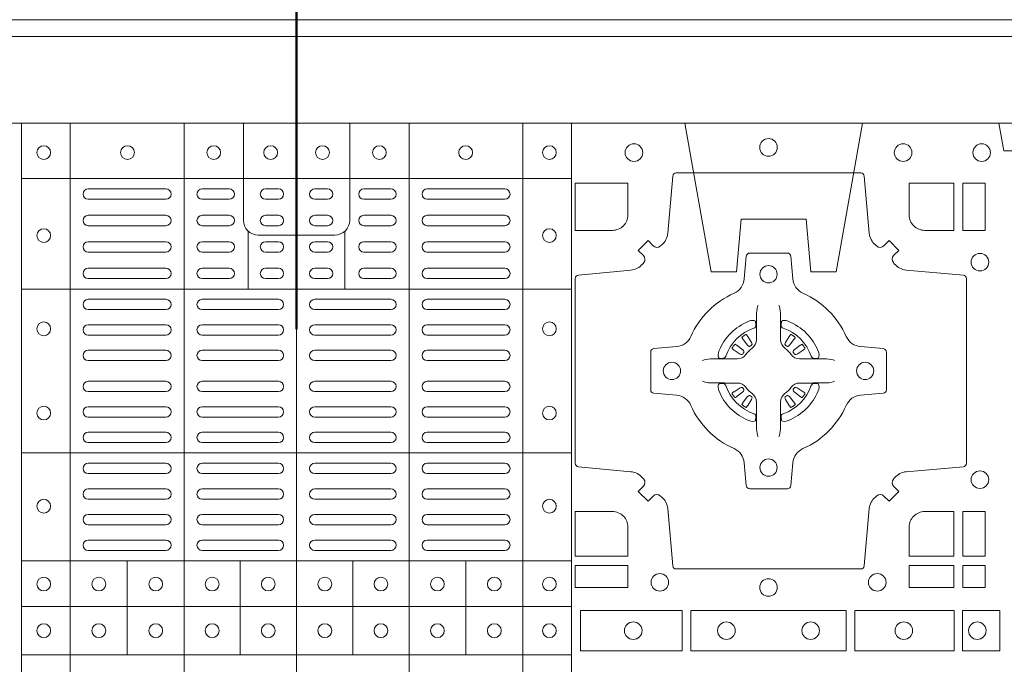
# Model space of a CAD drawing. Units: millimetres. Extents: x 0 to 21000, y 0 to 14850.
# Drawn here: x 7162 to 7447, y 9977 to 10164 of the extents above; entities that cross this region are included whole.
import ezdxf

# ---------------------------------------------------------------- set-up
doc = ezdxf.new("R2010")
doc.units = ezdxf.units.MM
doc.header["$LTSCALE"] = 333.33333
doc.linetypes.add('VERDECKT2', pattern=[4.7625, 3.175, -1.5875])
doc.layers.add('FRW-Kontur', color=7, linetype='Continuous', lineweight=15)
doc.layers.add('FRW-Rifi ST', color=124, linetype='Continuous', lineweight=5, transparency=0.5)
doc.styles.get("Standard").update_dxf_attribs({"font": 'SIMPLEX.shx'})

# ---------------------------------------------------------------- blocks, each defined once
blk = doc.blocks.new('ST-Block_(DS)')
at = {"color": 0, "linetype": 'Continuous', "lineweight": 5}
for p, q in [((0.3203, 0.8), (0.3203, 0)), ((0.3344, 0.8), (0.3344, 0)), ((0.3674, 0.8), (0.3674, 0)), ((0.4, 0.8), (0.4, 0)), ((0.4326, 0.8), (0.4326, 0)), ((0.4656, 0.8), (0.4656, 0)), ((0.4797, 0.8), (0.4797, 0)), ((0.3203, 0.784), (0.4797, 0.784)), ((0.386, 0.76872), (0.386, 0.75198)), ((0.414, 0.76872), (0.414, 0.75198)), ((0.3203, 0.75198), (0.4797, 0.75198)), ((0.3203, 0.70448), (0.4797, 0.70448)), ((0.3203, 0.67325), (0.4797, 0.67325)), ((0.35088, 0.67325), (0.35088, 0.646)), ((0.38368, 0.67325), (0.38368, 0.646)), ((0.41628, 0.67325), (0.41628, 0.646)), ((0.44908, 0.67325), (0.44908, 0.646)), ((0.3203, 0.66), (0.4797, 0.66)), ((0.3203, 0.646), (0.4797, 0.646))]:
    blk.add_line(p, q, dxfattribs=at)
at = {"color": 0, "linetype": 'Continuous', "lineweight": 0}
for p, q in [((0.36215, 0.781), (0.33965, 0.781)), ((0.3805, 0.781), (0.37265, 0.781)), ((0.39475, 0.781), (0.391, 0.781)), ((0.40525, 0.781), (0.409, 0.781)), ((0.4195, 0.781), (0.42735, 0.781)), ((0.43785, 0.781), (0.46035, 0.781)), ((0.36215, 0.778), (0.33965, 0.778)), ((0.3805, 0.778), (0.37265, 0.778)), ((0.39475, 0.778), (0.391, 0.778)), ((0.40525, 0.778), (0.409, 0.778)), ((0.4195, 0.778), (0.42735, 0.778)), ((0.43785, 0.778), (0.46035, 0.778)), ((0.33965, 0.77333), (0.36215, 0.77333)), ((0.3805, 0.77333), (0.37265, 0.77333)), ((0.391, 0.77333), (0.39475, 0.77333)), ((0.409, 0.77333), (0.40525, 0.77333)), ((0.4195, 0.77333), (0.42735, 0.77333)), ((0.46035, 0.77333), (0.43785, 0.77333)), ((0.33965, 0.77033), (0.36215, 0.77033)), ((0.3805, 0.77033), (0.37265, 0.77033)), ((0.391, 0.77033), (0.39475, 0.77033)), ((0.409, 0.77033), (0.40525, 0.77033)), ((0.4195, 0.77033), (0.42735, 0.77033)), ((0.46035, 0.77033), (0.43785, 0.77033)), ((0.36215, 0.76567), (0.33965, 0.76567)), ((0.3805, 0.76567), (0.37265, 0.76567)), ((0.39475, 0.76567), (0.391, 0.76567)), ((0.40525, 0.76567), (0.409, 0.76567)), ((0.4195, 0.76567), (0.42735, 0.76567)), ((0.43785, 0.76567), (0.46035, 0.76567)), ((0.36215, 0.76267), (0.33965, 0.76267)), ((0.3805, 0.76267), (0.37265, 0.76267)), ((0.39475, 0.76267), (0.391, 0.76267)), ((0.40525, 0.76267), (0.409, 0.76267)), ((0.4195, 0.76267), (0.42735, 0.76267)), ((0.43785, 0.76267), (0.46035, 0.76267)), ((0.33965, 0.758), (0.36215, 0.758)), ((0.3805, 0.758), (0.37265, 0.758)), ((0.391, 0.758), (0.39475, 0.758)), ((0.409, 0.758), (0.40525, 0.758)), ((0.4195, 0.758), (0.42735, 0.758)), ((0.46035, 0.758), (0.43785, 0.758)), ((0.33965, 0.755), (0.36215, 0.755)), ((0.3805, 0.755), (0.37265, 0.755)), ((0.391, 0.755), (0.39475, 0.755)), ((0.409, 0.755), (0.40525, 0.755)), ((0.4195, 0.755), (0.42735, 0.755)), ((0.46035, 0.755), (0.43785, 0.755)), ((0.36215, 0.749), (0.33965, 0.749)), ((0.37265, 0.749), (0.39475, 0.749)), ((0.42735, 0.749), (0.40525, 0.749)), ((0.43785, 0.749), (0.46035, 0.749)), ((0.36215, 0.746), (0.33965, 0.746)), ((0.37265, 0.746), (0.39475, 0.746)), ((0.42735, 0.746), (0.40525, 0.746)), ((0.43785, 0.746), (0.46035, 0.746)), ((0.33965, 0.74162), (0.36215, 0.74162)), ((0.39475, 0.74162), (0.37265, 0.74162)), ((0.40525, 0.74162), (0.42735, 0.74162)), ((0.46035, 0.74162), (0.43785, 0.74162)), ((0.33965, 0.73863), (0.36215, 0.73863)), ((0.39475, 0.73863), (0.37265, 0.73863)), ((0.40525, 0.73863), (0.42735, 0.73863)), ((0.46035, 0.73863), (0.43785, 0.73863)), ((0.52918, 0.73813), (0.52911, 0.73808)), ((0.53012, 0.73879), (0.53005, 0.73875)), ((0.54338, 0.73879), (0.54345, 0.73875)), ((0.54432, 0.73813), (0.54439, 0.73808)), ((0.33965, 0.73425), (0.36215, 0.73425)), ((0.39475, 0.73425), (0.37265, 0.73425)), ((0.40525, 0.73425), (0.42735, 0.73425)), ((0.46035, 0.73425), (0.43785, 0.73425)), ((0.33965, 0.73125), (0.36215, 0.73125)), ((0.39475, 0.73125), (0.37265, 0.73125)), ((0.40525, 0.73125), (0.42735, 0.73125)), ((0.46035, 0.73125), (0.43785, 0.73125)), ((0.33965, 0.72525), (0.36215, 0.72525)), ((0.39475, 0.72525), (0.37265, 0.72525)), ((0.40525, 0.72525), (0.42735, 0.72525)), ((0.46035, 0.72525), (0.43785, 0.72525)), ((0.33965, 0.72225), (0.36215, 0.72225)), ((0.39475, 0.72225), (0.37265, 0.72225)), ((0.40525, 0.72225), (0.42735, 0.72225)), ((0.46035, 0.72225), (0.43785, 0.72225)), ((0.33965, 0.71787), (0.36215, 0.71787)), ((0.39475, 0.71787), (0.37265, 0.71787)), ((0.40525, 0.71787), (0.42735, 0.71787)), ((0.46035, 0.71787), (0.43785, 0.71787)), ((0.52918, 0.71837), (0.52911, 0.71842)), ((0.53012, 0.71771), (0.53005, 0.71775)), ((0.54338, 0.71771), (0.54345, 0.71775)), ((0.54432, 0.71837), (0.54439, 0.71842)), ((0.33965, 0.71488), (0.36215, 0.71488)), ((0.39475, 0.71488), (0.37265, 0.71488)), ((0.40525, 0.71488), (0.42735, 0.71488)), ((0.46035, 0.71488), (0.43785, 0.71488)), ((0.36215, 0.7105), (0.33965, 0.7105)), ((0.37265, 0.7105), (0.39475, 0.7105)), ((0.42735, 0.7105), (0.40525, 0.7105)), ((0.43785, 0.7105), (0.46035, 0.7105)), ((0.36215, 0.7075), (0.33965, 0.7075)), ((0.37265, 0.7075), (0.39475, 0.7075)), ((0.42735, 0.7075), (0.40525, 0.7075)), ((0.43785, 0.7075), (0.46035, 0.7075)), ((0.36215, 0.7015), (0.33965, 0.7015)), ((0.39475, 0.7015), (0.37265, 0.7015)), ((0.40525, 0.7015), (0.42735, 0.7015)), ((0.43785, 0.7015), (0.46035, 0.7015)), ((0.36215, 0.6985), (0.33965, 0.6985)), ((0.39475, 0.6985), (0.37265, 0.6985)), ((0.40525, 0.6985), (0.42735, 0.6985)), ((0.43785, 0.6985), (0.46035, 0.6985)), ((0.36215, 0.69408), (0.33965, 0.69408)), ((0.37265, 0.69408), (0.39475, 0.69408)), ((0.42735, 0.69408), (0.40525, 0.69408)), ((0.43785, 0.69408), (0.46035, 0.69408)), ((0.36215, 0.69108), (0.33965, 0.69108)), ((0.37265, 0.69108), (0.39475, 0.69108)), ((0.42735, 0.69108), (0.40525, 0.69108)), ((0.43785, 0.69108), (0.46035, 0.69108)), ((0.33965, 0.68667), (0.36215, 0.68667)), ((0.37265, 0.68667), (0.39475, 0.68667)), ((0.42735, 0.68667), (0.40525, 0.68667)), ((0.46035, 0.68667), (0.43785, 0.68667)), ((0.33965, 0.68367), (0.36215, 0.68367)), ((0.37265, 0.68367), (0.39475, 0.68367)), ((0.42735, 0.68367), (0.40525, 0.68367)), ((0.46035, 0.68367), (0.43785, 0.68367)), ((0.33965, 0.67925), (0.36215, 0.67925)), ((0.37265, 0.67925), (0.39475, 0.67925)), ((0.42735, 0.67925), (0.40525, 0.67925)), ((0.46035, 0.67925), (0.43785, 0.67925)), ((0.33965, 0.67625), (0.36215, 0.67625)), ((0.37265, 0.67625), (0.39475, 0.67625)), ((0.42735, 0.67625), (0.40525, 0.67625)), ((0.46035, 0.67625), (0.43785, 0.67625))]:
    blk.add_line(p, q, dxfattribs=at)
at = {"color": 0, "linetype": 'Continuous'}
blk.add_lwpolyline([(0, 0.8), (0.8, 0.8), (0.8, 0), (0, 0)], close=True, dxfattribs=at)
at = {"color": 0, "linetype": 'Continuous', "lineweight": 5}
for points in [[(0.4, 0.76761), (0.38887, 0.76761, -0.414224), (0.38461, 0.77187), (0.38461, 0.8)], [(0.4, 0.76761), (0.41113, 0.76761, 0.414224), (0.41539, 0.77187), (0.41539, 0.8)]]:
    blk.add_lwpolyline(points, format="xyb", dxfattribs=at)
at = {"color": 0, "linetype": 'Continuous', "lineweight": 0}
for points in [[(0.50538, 0.76442, -0.393417), (0.50333, 0.76449), (0.50184, 0.76599), (0.49901, 0.76316), (0.50051, 0.76167, -0.393708), (0.50058, 0.75962, 0.00291), (0.50022, 0.7592, -0.197739), (0.49685, 0.75745), (0.48166, 0.756, 0.389253), (0.48075, 0.75501), (0.48075, 0.70149, 0.389246), (0.48166, 0.7005), (0.49685, 0.69905, -0.197701), (0.50022, 0.6973, 0.00291), (0.50058, 0.69688, -0.393706), (0.50051, 0.69483), (0.49901, 0.69333), (0.50184, 0.69051), (0.50333, 0.69201, -0.39345), (0.50538, 0.69208, 0.00291), (0.5058, 0.69172, -0.197717), (0.50755, 0.68835), (0.509, 0.67178, 0.389261), (0.50999, 0.67087), (0.56351, 0.67087, 0.389254), (0.5645, 0.67178), (0.56595, 0.68835, -0.19771), (0.5677, 0.69172, 0.00291), (0.56812, 0.69208, -0.393445), (0.57017, 0.69201), (0.57167, 0.69051), (0.57449, 0.69333), (0.57299, 0.69483, -0.393717), (0.57292, 0.69688, 0.00291), (0.57328, 0.6973, -0.197697), (0.57665, 0.69905), (0.59322, 0.7005, 0.389254), (0.59413, 0.70149), (0.59413, 0.75501, 0.389261), (0.59322, 0.756), (0.57665, 0.75745, -0.197735), (0.57328, 0.7592, 0.00291), (0.57292, 0.75962, -0.393719), (0.57299, 0.76167), (0.57449, 0.76316), (0.57167, 0.76599), (0.57017, 0.76449, -0.393412), (0.56812, 0.76442, 0.00291), (0.5677, 0.76478, -0.197712), (0.56595, 0.76815), (0.5645, 0.78472, 0.389246), (0.56351, 0.78563), (0.50999, 0.78563, 0.389253), (0.509, 0.78472), (0.50755, 0.76815, -0.197719), (0.5058, 0.76478, 0.00291), (0.50538, 0.76442)], [(0.49602, 0.7735, -0.414214), (0.4915, 0.76898), (0.48075, 0.76898), (0.48075, 0.78266), (0.49602, 0.78266), (0.49602, 0.7735)], [(0.57748, 0.7735, 0.414214), (0.582, 0.76898), (0.59041, 0.76898), (0.59041, 0.78266), (0.57748, 0.78266), (0.57748, 0.7735)], [(0.55927, 0.73823, 0.273217), (0.5634, 0.73528), (0.56997, 0.7347, -0.38928), (0.57089, 0.73371), (0.57089, 0.72279, -0.389261), (0.56997, 0.7218), (0.5634, 0.72122, 0.273225), (0.55927, 0.71827, -0.186299), (0.54673, 0.70573, 0.273215), (0.54378, 0.7016), (0.5432, 0.69503, -0.389261), (0.54221, 0.69411), (0.53129, 0.69411, -0.38928), (0.5303, 0.69503), (0.52972, 0.7016, 0.273218), (0.52677, 0.70573, -0.186299), (0.51423, 0.71827, 0.273206), (0.5101, 0.72122), (0.50353, 0.7218, -0.389242), (0.50261, 0.72279), (0.50261, 0.73371, -0.389261), (0.50353, 0.7347), (0.5101, 0.73528, 0.273198), (0.51423, 0.73823, -0.186299), (0.52677, 0.75077, 0.273219), (0.52972, 0.7549), (0.5303, 0.76147, -0.389261), (0.53129, 0.76239), (0.54221, 0.76239, -0.389242), (0.5432, 0.76147), (0.54378, 0.7549, 0.273216), (0.54673, 0.75077, -0.186299), (0.55927, 0.73823)], [(0.53375, 0.74734), (0.53375, 0.74733), (0.53357, 0.74693, 0.060992), (0.53326, 0.74445), (0.53326, 0.74439), (0.53326, 0.74404), (0.53326, 0.74264), (0.53326, 0.74114), (0.53325, 0.74097), (0.53325, 0.74028), (0.53325, 0.73997), (0.53325, 0.73938), (0.53325, 0.73725, -0.240788), (0.53201, 0.73482, 0.080068), (0.53018, 0.73299, -0.2408), (0.52775, 0.73175), (0.52562, 0.73175), (0.52503, 0.73175), (0.52472, 0.73175), (0.52403, 0.73175), (0.52386, 0.73174), (0.52351, 0.73174), (0.5221, 0.73174), (0.52061, 0.73174), (0.52055, 0.73174, 0.066932), (0.51807, 0.73143), (0.51767, 0.73125), (0.51766, 0.73125)], [(0.53975, 0.74734), (0.53975, 0.74733), (0.53993, 0.74693, -0.060992), (0.54024, 0.74445), (0.54024, 0.74439), (0.54024, 0.74404), (0.54024, 0.74264), (0.54024, 0.74114), (0.54025, 0.74097), (0.54025, 0.74028), (0.54025, 0.73997), (0.54025, 0.73938), (0.54025, 0.73725, 0.240788), (0.54149, 0.73482, -0.080068), (0.54332, 0.73299, 0.2408), (0.54575, 0.73175), (0.54788, 0.73175), (0.54847, 0.73175), (0.54878, 0.73175), (0.54947, 0.73175), (0.54964, 0.73174), (0.54999, 0.73174), (0.5514, 0.73174), (0.55289, 0.73174), (0.55295, 0.73174, -0.066932), (0.55543, 0.73143), (0.55583, 0.73125), (0.55584, 0.73125)], [(0.5325, 0.74064, 0.350427), (0.53311, 0.74157), (0.53302, 0.74253), (0.53293, 0.74271), (0.53262, 0.74285), (0.53216, 0.74288), (0.53163, 0.74281), (0.53107, 0.74264), (0.53102, 0.74262, 0.205826), (0.52238, 0.73398), (0.52222, 0.7335), (0.52212, 0.73292), (0.52213, 0.73246), (0.52223, 0.73215), (0.52241, 0.73199), (0.52247, 0.73198), (0.52343, 0.73189, 0.349525), (0.52436, 0.7325, -0.231661), (0.5325, 0.74064)], [(0.541, 0.74064, -0.350427), (0.54039, 0.74157), (0.54048, 0.74253), (0.54057, 0.74271), (0.54088, 0.74285), (0.54134, 0.74288), (0.54187, 0.74281), (0.54243, 0.74264), (0.54248, 0.74262, -0.205826), (0.55112, 0.73398), (0.55128, 0.7335), (0.55138, 0.73292), (0.55137, 0.73246), (0.55127, 0.73215), (0.55109, 0.73199), (0.55103, 0.73198), (0.55007, 0.73189, -0.349525), (0.54914, 0.7325, 0.231661), (0.541, 0.74064)], [(0.52911, 0.73808, 0.399935), (0.52907, 0.73781), (0.52926, 0.73755), (0.52933, 0.73744), (0.52942, 0.73732), (0.53066, 0.73568), (0.53096, 0.73542), (0.53111, 0.73537), (0.53128, 0.73537), (0.53138, 0.7354), (0.53144, 0.73543, -0.012628), (0.53181, 0.73569), (0.5319, 0.73577), (0.53196, 0.73587), (0.53199, 0.73603), (0.53196, 0.73627), (0.53185, 0.73651), (0.53073, 0.73824), (0.53065, 0.73836), (0.53057, 0.73847), (0.53039, 0.73873, 0.399622), (0.53012, 0.73879)], [(0.53005, 0.73875, 0.021476), (0.52918, 0.73813)], [(0.54439, 0.73808, -0.399935), (0.54443, 0.73781), (0.54424, 0.73755), (0.54417, 0.73744), (0.54408, 0.73732), (0.54284, 0.73568), (0.54254, 0.73542), (0.54239, 0.73537), (0.54222, 0.73537), (0.54212, 0.7354), (0.54206, 0.73543, 0.012628), (0.54169, 0.73569), (0.5416, 0.73577), (0.54154, 0.73587), (0.54151, 0.73603), (0.54154, 0.73627), (0.54165, 0.73651), (0.54277, 0.73824), (0.54285, 0.73836), (0.54293, 0.73847), (0.54311, 0.73873, -0.399622), (0.54338, 0.73879)], [(0.54345, 0.73875, -0.021476), (0.54432, 0.73813)], [(0.52957, 0.73356), (0.52962, 0.73366), (0.52964, 0.73377), (0.52962, 0.73393), (0.52951, 0.73415), (0.52932, 0.73434), (0.52768, 0.73558), (0.52756, 0.73567), (0.52745, 0.73574), (0.52719, 0.73593, 0.399673), (0.52692, 0.73589), (0.52687, 0.73582, 0.021476), (0.52625, 0.73495), (0.52621, 0.73488, 0.399821), (0.52627, 0.73461), (0.52653, 0.73443), (0.52664, 0.73435), (0.52676, 0.73427), (0.52849, 0.73315), (0.52886, 0.73301), (0.52901, 0.73301), (0.52917, 0.73306), (0.52926, 0.73313), (0.52931, 0.73319, -0.012628), (0.52957, 0.73356)], [(0.54393, 0.73356), (0.54388, 0.73366), (0.54386, 0.73377), (0.54388, 0.73393), (0.54399, 0.73415), (0.54418, 0.73434), (0.54582, 0.73558), (0.54594, 0.73567), (0.54605, 0.73574), (0.54631, 0.73593, -0.399673), (0.54658, 0.73589), (0.54663, 0.73582, -0.021476), (0.54725, 0.73495), (0.54729, 0.73488, -0.399821), (0.54723, 0.73461), (0.54697, 0.73443), (0.54686, 0.73435), (0.54674, 0.73427), (0.54501, 0.73315), (0.54464, 0.73301), (0.54449, 0.73301), (0.54433, 0.73306), (0.54424, 0.73313), (0.54419, 0.73319, 0.012628), (0.54393, 0.73356)], [(0.53375, 0.70916), (0.53375, 0.70917), (0.53357, 0.70957, -0.060992), (0.53326, 0.71205), (0.53326, 0.71211), (0.53326, 0.71246), (0.53326, 0.71386), (0.53326, 0.71536), (0.53325, 0.71553), (0.53325, 0.71622), (0.53325, 0.71653), (0.53325, 0.71712), (0.53325, 0.71925, 0.240788), (0.53201, 0.72168, -0.080068), (0.53018, 0.72351, 0.2408), (0.52775, 0.72475), (0.52562, 0.72475), (0.52503, 0.72475), (0.52472, 0.72475), (0.52403, 0.72475), (0.52386, 0.72476), (0.52351, 0.72476), (0.5221, 0.72476), (0.52061, 0.72476), (0.52055, 0.72476, -0.066932), (0.51807, 0.72507), (0.51767, 0.72525), (0.51766, 0.72525)], [(0.53975, 0.70916), (0.53975, 0.70917), (0.53993, 0.70957, 0.060992), (0.54024, 0.71205), (0.54024, 0.71211), (0.54024, 0.71246), (0.54024, 0.71386), (0.54024, 0.71536), (0.54025, 0.71553), (0.54025, 0.71622), (0.54025, 0.71653), (0.54025, 0.71712), (0.54025, 0.71925, -0.240788), (0.54149, 0.72168, 0.080068), (0.54332, 0.72351, -0.2408), (0.54575, 0.72475), (0.54788, 0.72475), (0.54847, 0.72475), (0.54878, 0.72475), (0.54947, 0.72475), (0.54964, 0.72476), (0.54999, 0.72476), (0.5514, 0.72476), (0.55289, 0.72476), (0.55295, 0.72476, 0.066932), (0.55543, 0.72507), (0.55583, 0.72525), (0.55584, 0.72525)], [(0.5325, 0.71586, -0.350427), (0.53311, 0.71493), (0.53302, 0.71397), (0.53293, 0.71379), (0.53262, 0.71365), (0.53216, 0.71362), (0.53163, 0.71369), (0.53107, 0.71386), (0.53102, 0.71388, -0.205826), (0.52238, 0.72252), (0.52222, 0.723), (0.52212, 0.72358), (0.52213, 0.72404), (0.52223, 0.72435), (0.52241, 0.72451), (0.52247, 0.72452), (0.52343, 0.72461, -0.349525), (0.52436, 0.724, 0.231661), (0.5325, 0.71586)], [(0.52957, 0.72294), (0.52962, 0.72284), (0.52964, 0.72273), (0.52962, 0.72257), (0.52951, 0.72235), (0.52932, 0.72216), (0.52768, 0.72092), (0.52756, 0.72083), (0.52745, 0.72076), (0.52719, 0.72057, -0.399673), (0.52692, 0.72061), (0.52687, 0.72068, -0.021476), (0.52625, 0.72155), (0.52621, 0.72162, -0.399821), (0.52627, 0.72189), (0.52653, 0.72207), (0.52664, 0.72215), (0.52676, 0.72223), (0.52849, 0.72335), (0.52886, 0.72349), (0.52901, 0.72349), (0.52917, 0.72344), (0.52926, 0.72337), (0.52931, 0.72331, 0.012628), (0.52957, 0.72294)], [(0.541, 0.71586, 0.350427), (0.54039, 0.71493), (0.54048, 0.71397), (0.54057, 0.71379), (0.54088, 0.71365), (0.54134, 0.71362), (0.54187, 0.71369), (0.54243, 0.71386), (0.54248, 0.71388, 0.205826), (0.55112, 0.72252), (0.55128, 0.723), (0.55138, 0.72358), (0.55137, 0.72404), (0.55127, 0.72435), (0.55109, 0.72451), (0.55103, 0.72452), (0.55007, 0.72461, 0.349525), (0.54914, 0.724, -0.231661), (0.541, 0.71586)], [(0.54393, 0.72294), (0.54388, 0.72284), (0.54386, 0.72273), (0.54388, 0.72257), (0.54399, 0.72235), (0.54418, 0.72216), (0.54582, 0.72092), (0.54594, 0.72083), (0.54605, 0.72076), (0.54631, 0.72057, 0.399673), (0.54658, 0.72061), (0.54663, 0.72068, 0.021476), (0.54725, 0.72155), (0.54729, 0.72162, 0.399821), (0.54723, 0.72189), (0.54697, 0.72207), (0.54686, 0.72215), (0.54674, 0.72223), (0.54501, 0.72335), (0.54464, 0.72349), (0.54449, 0.72349), (0.54433, 0.72344), (0.54424, 0.72337), (0.54419, 0.72331, -0.012628), (0.54393, 0.72294)], [(0.52911, 0.71842, -0.399935), (0.52907, 0.71869), (0.52926, 0.71895), (0.52933, 0.71906), (0.52942, 0.71918), (0.53066, 0.72082), (0.53096, 0.72108), (0.53111, 0.72113), (0.53128, 0.72113), (0.53138, 0.7211), (0.53144, 0.72107, 0.012628), (0.53181, 0.72081), (0.5319, 0.72073), (0.53196, 0.72063), (0.53199, 0.72047), (0.53196, 0.72023), (0.53185, 0.71999), (0.53073, 0.71826), (0.53065, 0.71814), (0.53057, 0.71803), (0.53039, 0.71777, -0.399622), (0.53012, 0.71771)], [(0.54439, 0.71842, 0.399935), (0.54443, 0.71869), (0.54424, 0.71895), (0.54417, 0.71906), (0.54408, 0.71918), (0.54284, 0.72082), (0.54254, 0.72108), (0.54239, 0.72113), (0.54222, 0.72113), (0.54212, 0.7211), (0.54206, 0.72107, -0.012628), (0.54169, 0.72081), (0.5416, 0.72073), (0.54154, 0.72063), (0.54151, 0.72047), (0.54154, 0.72023), (0.54165, 0.71999), (0.54277, 0.71826), (0.54285, 0.71814), (0.54293, 0.71803), (0.54311, 0.71777, 0.399622), (0.54338, 0.71771)], [(0.53005, 0.71775, -0.021476), (0.52918, 0.71837)], [(0.54345, 0.71775, 0.021476), (0.54432, 0.71837)], [(0.49602, 0.683), (0.49602, 0.67459), (0.48075, 0.67459), (0.48075, 0.68752), (0.4915, 0.68752, -0.414214), (0.49602, 0.683)], [(0.582, 0.68752, 0.414214), (0.57748, 0.683), (0.57748, 0.67459), (0.59041, 0.67459), (0.59041, 0.68752), (0.582, 0.68752)]]:
    blk.add_lwpolyline(points, format="xyb", dxfattribs=at)
for points in [[(0.59309, 0.78266), (0.59309, 0.76898), (0.5995, 0.76898), (0.5995, 0.78266)], [(0.59309, 0.68752), (0.5995, 0.68752), (0.5995, 0.67459), (0.59309, 0.67459)], [(0.48075, 0.67191), (0.49602, 0.67191), (0.49602, 0.6655), (0.48075, 0.6655)], [(0.57748, 0.67191), (0.57748, 0.6655), (0.59041, 0.6655), (0.59041, 0.67191)], [(0.59309, 0.67191), (0.59309, 0.6655), (0.5995, 0.6655), (0.5995, 0.67191)], [(0.48225, 0.65884), (0.51176, 0.65884), (0.51176, 0.64716), (0.48225, 0.64716)], [(0.51424, 0.65884), (0.55926, 0.65884), (0.55926, 0.64716), (0.51424, 0.64716)], [(0.5905, 0.64716), (0.5905, 0.65884), (0.56174, 0.65884), (0.56174, 0.64716)], [(0.60375, 0.64716), (0.60375, 0.65884), (0.593, 0.65884), (0.593, 0.64716)]]:
    blk.add_lwpolyline(points, close=True, dxfattribs=at)
for centre, radius in [((0.32675, 0.7915), 0.002), ((0.351, 0.7915), 0.002), ((0.376, 0.7915), 0.002), ((0.3925, 0.7915), 0.002), ((0.4075, 0.7915), 0.002), ((0.424, 0.7915), 0.002), ((0.449, 0.7915), 0.002), ((0.47325, 0.7915), 0.002), ((0.49775, 0.7915), 0.00255), ((0.53675, 0.793), 0.00255), ((0.53675, 0.793), 0.00255), ((0.57575, 0.7915), 0.00255), ((0.5985, 0.7915), 0.00255), ((0.32675, 0.76745), 0.002), ((0.47325, 0.76745), 0.002), ((0.598, 0.75975), 0.00255), ((0.53675, 0.75625), 0.0025), ((0.32675, 0.74045), 0.002), ((0.47325, 0.74045), 0.002), ((0.50875, 0.72825), 0.0025), ((0.56475, 0.72825), 0.0025), ((0.32675, 0.71605), 0.002), ((0.47325, 0.71605), 0.002), ((0.53675, 0.70025), 0.0025), ((0.598, 0.69675), 0.00255), ((0.32675, 0.68905), 0.002), ((0.47325, 0.68905), 0.002), ((0.32675, 0.6665), 0.002), ((0.3427, 0.6665), 0.002), ((0.3592, 0.6665), 0.002), ((0.37555, 0.6665), 0.002), ((0.3918, 0.6665), 0.002), ((0.4082, 0.6665), 0.002), ((0.42445, 0.6665), 0.002), ((0.4408, 0.6665), 0.002), ((0.4573, 0.6665), 0.002), ((0.47325, 0.6665), 0.002), ((0.50525, 0.667), 0.00255), ((0.53675, 0.6655), 0.00255), ((0.56825, 0.667), 0.00255), ((0.32675, 0.653), 0.002), ((0.3427, 0.653), 0.002), ((0.3592, 0.653), 0.002), ((0.37555, 0.653), 0.002), ((0.3918, 0.653), 0.002), ((0.4082, 0.653), 0.002), ((0.42445, 0.653), 0.002), ((0.4408, 0.653), 0.002), ((0.4573, 0.653), 0.002), ((0.47325, 0.653), 0.002), ((0.49755, 0.653), 0.00255), ((0.52455, 0.653), 0.00255), ((0.54895, 0.653), 0.00255), ((0.57595, 0.653), 0.00255), ((0.59725, 0.653), 0.00255)]:
    blk.add_circle(centre, radius, dxfattribs=at)
for centre, start, end in [((0.33965, 0.7795), 90, 270), ((0.36215, 0.7795), 270, 90), ((0.37265, 0.7795), 90, 270), ((0.3805, 0.7795), 270, 90), ((0.391, 0.7795), 90, 270), ((0.39475, 0.7795), 270, 90), ((0.40525, 0.7795), 90, 270), ((0.409, 0.7795), 270, 90), ((0.4195, 0.7795), 90, 270), ((0.42735, 0.7795), 270, 90), ((0.43785, 0.7795), 90, 270), ((0.46035, 0.7795), 270, 90), ((0.33965, 0.77183), 90, 270), ((0.36215, 0.77183), 270, 90), ((0.37265, 0.77183), 90, 270), ((0.3805, 0.77183), 270, 90), ((0.391, 0.77183), 90, 270), ((0.39475, 0.77183), 270, 90), ((0.40525, 0.77183), 90, 270), ((0.409, 0.77183), 270, 90), ((0.4195, 0.77183), 90, 270), ((0.42735, 0.77183), 270, 90), ((0.43785, 0.77183), 90, 270), ((0.46035, 0.77183), 270, 90), ((0.33965, 0.76417), 90, 270), ((0.36215, 0.76417), 270, 90), ((0.37265, 0.76417), 90, 270), ((0.3805, 0.76417), 270, 90), ((0.391, 0.76417), 90, 270), ((0.39475, 0.76417), 270, 90), ((0.40525, 0.76417), 90, 270), ((0.409, 0.76417), 270, 90), ((0.4195, 0.76417), 90, 270), ((0.42735, 0.76417), 270, 90), ((0.43785, 0.76417), 90, 270), ((0.46035, 0.76417), 270, 90), ((0.33965, 0.7565), 90, 270), ((0.36215, 0.7565), 270, 90), ((0.37265, 0.7565), 90, 270), ((0.3805, 0.7565), 270, 90), ((0.391, 0.7565), 90, 270), ((0.39475, 0.7565), 270, 90), ((0.40525, 0.7565), 90, 270), ((0.409, 0.7565), 270, 90), ((0.4195, 0.7565), 90, 270), ((0.42735, 0.7565), 270, 90), ((0.43785, 0.7565), 90, 270), ((0.46035, 0.7565), 270, 90), ((0.33965, 0.7475), 90, 270), ((0.36215, 0.7475), 270, 90), ((0.37265, 0.7475), 90, 270), ((0.39475, 0.7475), 270, 90), ((0.40525, 0.7475), 90, 270), ((0.42735, 0.7475), 270, 90), ((0.43785, 0.7475), 90, 270), ((0.46035, 0.7475), 270, 90), ((0.33965, 0.74012), 90, 270), ((0.36215, 0.74012), 270, 90), ((0.37265, 0.74012), 90, 270), ((0.39475, 0.74012), 270, 90), ((0.40525, 0.74012), 90, 270), ((0.42735, 0.74012), 270, 90), ((0.43785, 0.74012), 90, 270), ((0.46035, 0.74012), 270, 90), ((0.33965, 0.73275), 90, 270), ((0.36215, 0.73275), 270, 90), ((0.37265, 0.73275), 90, 270), ((0.39475, 0.73275), 270, 90), ((0.40525, 0.73275), 90, 270), ((0.42735, 0.73275), 270, 90), ((0.43785, 0.73275), 90, 270), ((0.46035, 0.73275), 270, 90), ((0.33965, 0.72375), 90, 270), ((0.36215, 0.72375), 270, 90), ((0.37265, 0.72375), 90, 270), ((0.39475, 0.72375), 270, 90), ((0.40525, 0.72375), 90, 270), ((0.42735, 0.72375), 270, 90), ((0.43785, 0.72375), 90, 270), ((0.46035, 0.72375), 270, 90), ((0.33965, 0.71637), 90, 270), ((0.36215, 0.71637), 270, 90), ((0.37265, 0.71637), 90, 270), ((0.39475, 0.71637), 270, 90), ((0.40525, 0.71637), 90, 270), ((0.42735, 0.71637), 270, 90), ((0.43785, 0.71637), 90, 270), ((0.46035, 0.71637), 270, 90), ((0.33965, 0.709), 90, 270), ((0.36215, 0.709), 270, 90), ((0.37265, 0.709), 90, 270), ((0.39475, 0.709), 270, 90), ((0.40525, 0.709), 90, 270), ((0.42735, 0.709), 270, 90), ((0.43785, 0.709), 90, 270), ((0.46035, 0.709), 270, 90), ((0.33965, 0.7), 90, 270), ((0.36215, 0.7), 270, 90), ((0.37265, 0.7), 90, 270), ((0.39475, 0.7), 270, 90), ((0.40525, 0.7), 90, 270), ((0.42735, 0.7), 270, 90), ((0.43785, 0.7), 90, 270), ((0.46035, 0.7), 270, 90), ((0.33965, 0.69258), 90, 270), ((0.36215, 0.69258), 270, 90), ((0.37265, 0.69258), 90, 270), ((0.39475, 0.69258), 270, 90), ((0.40525, 0.69258), 90, 270), ((0.42735, 0.69258), 270, 90), ((0.43785, 0.69258), 90, 270), ((0.46035, 0.69258), 270, 90), ((0.33965, 0.68517), 90, 270), ((0.36215, 0.68517), 270, 90), ((0.37265, 0.68517), 90, 270), ((0.39475, 0.68517), 270, 90), ((0.40525, 0.68517), 90, 270), ((0.42735, 0.68517), 270, 90), ((0.43785, 0.68517), 90, 270), ((0.46035, 0.68517), 270, 90), ((0.33965, 0.67775), 90, 270), ((0.36215, 0.67775), 270, 90), ((0.37265, 0.67775), 90, 270), ((0.39475, 0.67775), 270, 90), ((0.40525, 0.67775), 90, 270), ((0.42735, 0.67775), 270, 90), ((0.43785, 0.67775), 90, 270), ((0.46035, 0.67775), 270, 90)]:
    blk.add_arc(centre, 0.0015, start, end, dxfattribs=at)
blk = doc.blocks.new('ST-Block_SeitGitt_(DS)_verd')
at = {"color": 0, "linetype": 'Continuous', "lineweight": 0}
blk.add_line((-0.02517, -0.394), (-0.02517, 0.394), dxfattribs=at)
at = {"color": 0, "linetype": 'Continuous'}
blk.add_lwpolyline([(-0.03, 0.39412), (-0.03, -0.39412, 0.404026), (-0.02517, -0.39912), (0, -0.4), (0, 0.4), (-0.02517, 0.39912, 0.404026)], format="xyb", close=True, dxfattribs=at)
at = {"color": 0, "linetype": 'VERDECKT2', "lineweight": 13, "ltscale": 0.2}
blk.add_lwpolyline([(0, 0.22853), (0.008, 0.22712), (0.008, 0.20488), (0, 0.20347)], dxfattribs=at)
at = {"color": 0, "linetype": 'VERDECKT2', "lineweight": 13, "ltscale": 0.3}
blk.add_lwpolyline([(0, 0.11254), (0.043, 0.12012), (0.043, 0.1275), (0.02777, 0.12883), (0.02777, 0.14767), (0.043, 0.149), (0.043, 0.15638), (0, 0.16396)], dxfattribs=at)
at = {"color": 0, "lineweight": 0}
blk.add_point((0, 0), dxfattribs=at)
blk = doc.blocks.new('Schnittpfeil oben L')
at = {"color": 7, "lineweight": 50}
blk.add_line((0, 0.25), (0, 0), dxfattribs=at)
at = {"color": 7}
blk.add_attdef('BEZ', (0.12047, 0.25402), '', height=0.1, dxfattribs=at)

msp = doc.modelspace()

# ---------------------------------------------------------------- block references
at = {"layer": 'FRW-Kontur', "xscale": 1000, "yscale": 1000, "zscale": 1000}
msp.add_blockref('Schnittpfeil oben L', (7241.79, 10074.26), dxfattribs=at)
at = {"layer": 'FRW-Rifi ST', "xscale": 1000, "yscale": 1000, "zscale": 1000, "rotation": 270}
msp.add_blockref('ST-Block_SeitGitt_(DS)_verd', (7241.79, 10133.88), dxfattribs=at)
at = {"layer": 'FRW-Rifi ST', "xscale": 1000, "yscale": 1000, "zscale": 1000}
msp.add_blockref('ST-Block_(DS)', (6841.79, 9333.88), dxfattribs=at)

doc.saveas('drawing.dxf')
